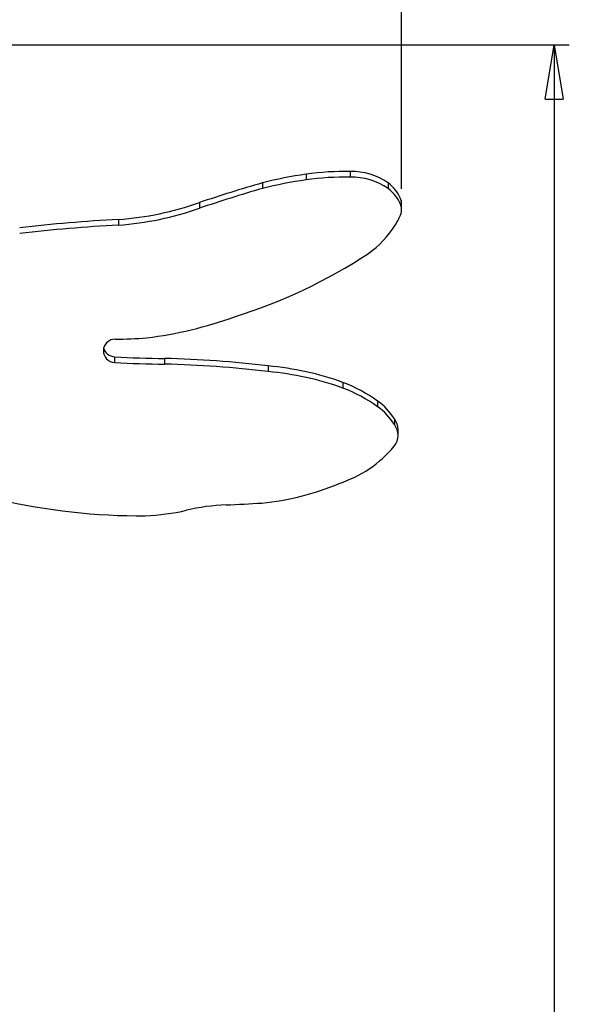
# Model space of a CAD drawing. Units: millimetres. Extents: x 5 to 415, y 5 to 292.
# Drawn here: x 188 to 224, y 161 to 225 of the extents above; entities that cross this region are included whole.
import ezdxf

# ---------------------------------------------------------------- set-up
doc = ezdxf.new("R2010")
doc.units = ezdxf.units.MM
doc.layers.add('TITLE_TEXT_1', color=7, linetype='Continuous')
doc.styles.add('SLDTEXTSTYLE0', font='TXT', dxfattribs={"width": 0.75})
doc.dimstyles.new('SLDDIMSTYLE0', dxfattribs={"dimtxt": 3.5, "dimasz": 3.556, "dimexe": 0, "dimexo": 0.0625, "dimgap": 0.875, "dimtad": 1, "dimdec": 0, "dimlfac": 10, "dimrnd": 1e-09, "dimzin": 12, "dimdsep": 46, "dimtxsty": 'SLDTEXTSTYLE0', "dimblk1": 'CLOSED', "dimblk2": 'CLOSED', "dimsah": 1, "dimcen": 0.09, "dimadec": 0, "dimazin": 3, "dimtfac": 1, "dimtdec": 0, "dimtofl": 0, "dimtmove": 0, "dimatfit": 3, "dimldrblk": 'CLOSED', "dimfxl": 1, "dimfrac": 2, "dimtolj": 1, "dimtzin": 12, "dimarcsym": 0})

# ---------------------------------------------------------------- blocks, each defined once
blk = doc.blocks.new('_Closed')
at = {"color": 0, "linetype": 'ByBlock', "lineweight": -2}
for p, q in [((-1, 0.166667), (0, 0)), ((-1, 0.166667), (-1, -0.166667)), ((0, 0), (-1, -0.166667)), ((0, 0), (-1, 0))]:
    blk.add_line(p, q, dxfattribs=at)
blk = doc.blocks.new('_D')
at = {"layer": 'TITLE_TEXT_1'}
for p, q in [((180.147, 223.706), (223.924, 223.706)), ((222.924, 223.706), (222.924, 40.555)), ((182.511, 40.555), (223.924, 40.555))]:
    blk.add_line(p, q, dxfattribs=at)
at = {"layer": 'TITLE_TEXT_1', "xscale": 3.556, "yscale": 3.556}
for p, rotation in [((222.924, 223.706), 90.0000000000004), ((222.924, 40.555), 270.0000000000004)]:
    blk.add_blockref('_Closed', p, dxfattribs=dict(at, rotation=rotation))
at = {"layer": 'TITLE_TEXT_1', "insert": (218.412, 136.549), "char_height": 3.5, "attachment_point": 1, "rotation": 90, "style": 'SLDTEXTSTYLE0'}
blk.add_mtext('1832', dxfattribs=at)
blk = doc.blocks.new('_D_1')
at = {"layer": 'TITLE_TEXT_1'}
for p, q in [((145.438, 214.258), (145.438, 234.706)), ((212.924, 214.258), (212.924, 234.706)), ((145.438, 233.706), (212.924, 233.706))]:
    blk.add_line(p, q, dxfattribs=at)
at = {"layer": 'TITLE_TEXT_1', "xscale": 3.556, "yscale": 3.556, "rotation": 180.0000000000006}
blk.add_blockref('_Closed', (145.438, 233.706, -28.552), dxfattribs=at)
at = {"layer": 'TITLE_TEXT_1', "xscale": 3.556, "yscale": 3.556}
blk.add_blockref('_Closed', (212.924, 233.706, -28.552), dxfattribs=at)
at = {"layer": 'TITLE_TEXT_1', "insert": (173.514, 238.218), "char_height": 3.5, "attachment_point": 1, "style": 'SLDTEXTSTYLE0'}
blk.add_mtext('675', dxfattribs=at)

msp = doc.modelspace()

# ---------------------------------------------------------------- linework, layer by layer
at = {"color": 7, "linetype": 'Continuous', "lineweight": 25}
for p, q in [((206.668, 215.215), (206.668, 214.844)), ((209.559, 215.397), (209.559, 215.026)), ((203.793, 214.652), (203.793, 214.281)), ((212.034, 214.658), (212.034, 214.287)), ((199.665, 213.356), (199.665, 212.985)), ((212.89, 213.504), (212.89, 213.133)), ((212.924, 212.887), (212.924, 213.258)), ((194.355, 212.252), (194.355, 211.882)), ((194.103, 203.254), (194.103, 202.883)), ((197.384, 203.14), (197.384, 202.769)), ((204.166, 202.648), (204.166, 202.277)), ((209.077, 201.571), (209.077, 201.201)), ((211.352, 200.345), (211.352, 199.974)), ((212.45, 199.183), (212.45, 198.812)), ((212.691, 198.102), (212.691, 198.473))]:
    msp.add_line(p, q, dxfattribs=at)
for centre, radius, start, end in [((210.512, 187.928), 27.557, 98.0195, 104.11376), ((209.209, 197.926), 17.474, 88.852, 98.36166), ((209.209, 197.555), 17.474, 88.852, 98.36166), ((209.666, 211.242), 4.157, 55.27547, 91.47246), ((209.666, 210.871), 4.157, 55.27547, 91.47246), ((228.17, 129.824), 88.262, 106.03296, 108.8415), ((210.512, 187.557), 27.557, 98.0195, 104.11376), ((210.585, 212.688), 2.445, 19.49843, 53.66669), ((228.17, 129.453), 88.262, 106.03296, 108.8415), ((210.585, 212.317), 2.445, 19.49843, 53.66669), ((192.835, 232.894), 20.698, 274.21158, 289.26935), ((212.006, 213.258), 0.918, 0.00736, 15.55225), ((212.007, 212.887), 0.917, 344.54367, 15.55525), ((192.835, 232.523), 20.698, 274.21158, 289.26935), ((208.229, 214.502), 5.018, 328.57955, 338.25195), ((199.661, 111.252), 101.139, 93.0071, 96.68925), ((199.661, 110.881), 101.139, 93.0071, 96.68925), ((206.638, 215.679), 6.992, 306.00159, 327.1473), ((191.642, 239.074), 34.771, 287.27916, 303.33119), ((193.059, 230.409), 26.104, 276.93443, 289.961), ((194.126, 203.643), 0.76, 88.43466, 268.23324), ((193.787, 235.441), 31.041, 270.66426, 274.47762), ((194.14, 204.042), 0.789, 195.78342, 267.26891), ((197.678, 258.869), 55.73, 266.32118, 269.69694), ((197.678, 258.498), 55.73, 266.32118, 269.69694), ((195.667, 132.439), 70.722, 83.09777, 88.6092), ((195.667, 132.068), 70.722, 83.09777, 88.6092), ((202.447, 183.068), 19.655, 70.28649, 84.98222), ((202.447, 182.697), 19.655, 70.28649, 84.98222), ((205.411, 192.046), 10.207, 54.40316, 68.95044), ((205.411, 191.675), 10.207, 54.40316, 68.95044), ((208.982, 197.006), 4.095, 32.11814, 54.62987), ((208.982, 196.636), 4.095, 32.11814, 54.62987), ((211.515, 198.47), 1.176, 0.13957, 37.33047), ((211.521, 198.102), 1.17, 321.99523, 37.40711), ((206.378, 202.488), 7.928, 287.96322, 319.90229), ((202.168, 210.589), 16.999, 275.36483, 293.04573), ((195.955, 235.217), 42.395, 257.13287, 270.22141), ((196.954, 299.59), 106.144, 272.41293, 273.67486), ((195.282, 209.278), 16.477, 272.90952, 282.3828), ((201.985, 179.707), 13.845, 92.32376, 103.23179)]:
    msp.add_arc(centre, radius, start, end, dxfattribs=at)

# ---------------------------------------------------------------- dimensions: what is measured, and where the dimension line sits
at = {"layer": 'TITLE_TEXT_1'}
for base, p1, p2, angle, picture, middle in [((212.924, 233.706), (145.438, 213.258), (212.924, 213.258), 0, '_D_1', (177.393, 233.706)), ((222.924, 40.555), (179.147, 223.706), (181.511, 40.555), 90, '_D', (222.924, 141.721))]:
    dim = msp.add_linear_dim(base=base, p1=p1, p2=p2, angle=angle, dimstyle='SLDDIMSTYLE0', dxfattribs=at)
    dim.commit()
    dim.dimension.update_dxf_attribs({"geometry": picture, "text_midpoint": middle, "dimtype": 160})

doc.saveas('drawing.dxf')
